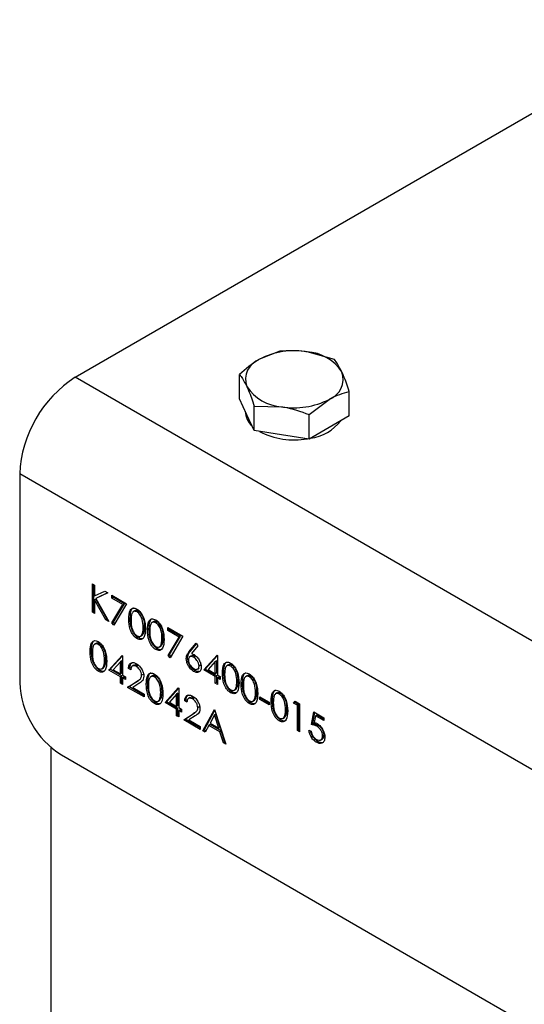
# Model space of a CAD drawing. Units: millimetres. Extents: x 8 to 201, y 4 to 288.
# Drawn here: x 142 to 145, y 144 to 151 of the extents above; entities that cross this region are included whole.
import ezdxf

# ---------------------------------------------------------------- set-up
doc = ezdxf.new("R2010")
doc.units = ezdxf.units.MM

msp = doc.modelspace()

# ---------------------------------------------------------------- linework, layer by layer
at = {"color": 7, "linetype": 'Continuous', "lineweight": 25}
for p, q in [((142.20305, 148.71129), (146.39855, 151.1333)), ((143.58835, 148.88804), (143.45227, 148.83379)), ((143.96014, 148.83053), (143.77424, 148.88359)), ((143.31619, 148.56471), (143.31619, 148.73092)), ((165.11331, 135.48548), (142.20305, 148.71129)), ((144.05976, 148.44969), (144.05976, 148.6159)), ((143.366, 148.45739), (143.31619, 148.56471)), ((143.78759, 148.45879), (143.92367, 148.56165)), ((143.35464, 148.48186), (143.35464, 148.47998)), ((143.41581, 148.35008), (143.366, 148.45739)), ((143.41581, 148.35008), (143.41581, 148.51629)), ((143.41581, 148.51629), (143.6017, 148.51185)), ((143.78759, 148.29257), (143.78759, 148.45879)), ((144.05976, 148.44969), (143.92367, 148.37113)), ((143.6017, 148.32132), (143.41581, 148.35008)), ((143.92367, 148.37113), (143.78759, 148.29257)), ((143.78759, 148.29257), (143.6017, 148.32132)), ((164.73618, 134.83228), (141.82592, 148.0581)), ((141.82592, 148.0581), (141.82592, 146.64276)), ((142.31848, 147.31104), (142.33329, 147.30249)), ((142.31848, 147.12052), (142.31848, 147.31104)), ((142.32791, 147.12596), (142.32791, 147.3056)), ((142.33329, 147.30249), (142.33329, 147.22994)), ((142.33329, 147.22994), (142.40207, 147.26279)), ((142.40207, 147.26279), (142.42319, 147.2506)), ((142.34272, 147.20935), (142.33329, 147.20391)), ((142.33329, 147.20391), (142.33329, 147.11197)), ((142.4098, 147.0678), (142.33329, 147.20391)), ((142.42319, 147.2506), (142.34211, 147.21191)), ((142.35154, 147.21735), (142.34211, 147.21191)), ((142.34211, 147.21191), (142.42953, 147.05641)), ((142.41923, 147.07324), (142.34272, 147.20935)), ((142.42229, 147.25111), (142.35154, 147.21735)), ((142.44963, 147.23533), (142.55116, 147.17672)), ((142.44963, 147.21579), (142.44963, 147.23533)), ((142.45906, 147.22123), (142.44963, 147.21579)), ((142.52611, 147.17164), (142.44963, 147.21579)), ((142.45906, 147.22123), (142.45906, 147.22989)), ((142.53554, 147.17708), (142.45906, 147.22123)), ((142.32791, 147.12596), (142.31848, 147.12052)), ((142.33329, 147.12285), (142.32791, 147.12596)), ((142.45164, 147.04689), (142.52611, 147.17164)), ((142.46107, 147.05233), (142.53554, 147.17708)), ((142.55116, 147.17672), (142.46443, 147.03137)), ((142.53554, 147.17708), (142.52611, 147.17164)), ((142.60728, 147.1296), (142.5955, 147.1228)), ((142.63105, 147.12683), (142.62163, 147.12138)), ((142.33329, 147.11197), (142.31848, 147.12052)), ((142.41923, 147.07324), (142.4098, 147.0678)), ((142.42953, 147.05641), (142.4098, 147.0678)), ((142.42047, 147.07252), (142.41923, 147.07324)), ((142.5754, 147.07827), (142.56597, 147.07283)), ((142.46107, 147.05233), (142.45164, 147.04689)), ((142.46443, 147.03137), (142.45164, 147.04689)), ((142.47028, 147.04117), (142.46107, 147.05233)), ((142.6727, 147.02218), (142.66327, 147.01674)), ((142.70231, 147.00501), (142.69288, 146.99956)), ((142.7342, 147.05633), (142.72241, 147.04953)), ((142.75797, 147.05356), (142.74854, 147.04812)), ((142.83038, 147.01553), (142.93191, 146.95692)), ((142.83038, 146.99599), (142.83038, 147.01553)), ((142.83981, 147.00143), (142.83038, 146.99599)), ((142.90686, 146.95184), (142.83038, 146.99599)), ((142.83981, 147.00143), (142.83981, 147.01009)), ((142.91629, 146.95728), (142.83981, 147.00143)), ((142.63056, 146.94636), (142.62113, 146.94092)), ((142.64521, 146.95733), (142.657, 146.96413)), ((142.65573, 146.96356), (142.66645, 146.97789)), ((142.66645, 146.97789), (142.65702, 146.97244)), ((142.79962, 146.94891), (142.79019, 146.94347)), ((142.83239, 146.82708), (142.90686, 146.95184)), ((142.84182, 146.83253), (142.91629, 146.95728)), ((142.93191, 146.95692), (142.84518, 146.81157)), ((142.91629, 146.95728), (142.90686, 146.95184)), ((142.3131, 146.85771), (142.30367, 146.85227)), ((142.34499, 146.90904), (142.3332, 146.90224)), ((142.36876, 146.90627), (142.35933, 146.90082)), ((142.75748, 146.87309), (142.74805, 146.86765)), ((142.77213, 146.88406), (142.78391, 146.89086)), ((142.78265, 146.8903), (142.79337, 146.90462)), ((142.79337, 146.90462), (142.78394, 146.89918)), ((142.97362, 146.85078), (143.02287, 146.90929)), ((142.98305, 146.85622), (143.02502, 146.90609)), ((143.03427, 146.89237), (142.99068, 146.84055)), ((143.02287, 146.90929), (143.03427, 146.89237)), ((142.4104, 146.80162), (142.40098, 146.79618)), ((142.43059, 146.72778), (142.52065, 146.82724)), ((142.44002, 146.73323), (142.52361, 146.82553)), ((142.51828, 146.79033), (142.50886, 146.78489)), ((142.51828, 146.70759), (142.51828, 146.79033)), ((142.52065, 146.82724), (142.52366, 146.8255)), ((142.52366, 146.8255), (142.52366, 146.6936)), ((142.84182, 146.83253), (142.83239, 146.82708)), ((142.84518, 146.81157), (142.83239, 146.82708)), ((142.85103, 146.82136), (142.84182, 146.83253)), ((142.96461, 146.81153), (142.95518, 146.80609)), ((142.98305, 146.85622), (142.97362, 146.85078)), ((142.99004, 146.82419), (142.97825, 146.81739)), ((143.01408, 146.82022), (143.00466, 146.81477)), ((143.07363, 146.72854), (143.1637, 146.82799)), ((143.08306, 146.73399), (143.16665, 146.82629)), ((143.16133, 146.79109), (143.1519, 146.78565)), ((143.16133, 146.70835), (143.16133, 146.79109)), ((143.1637, 146.82799), (143.16671, 146.82626)), ((143.16671, 146.82626), (143.16671, 146.69435)), ((142.36826, 146.7258), (142.35884, 146.72035)), ((142.38292, 146.73677), (142.3947, 146.74357)), ((142.39344, 146.743), (142.40416, 146.75733)), ((142.40416, 146.75733), (142.39473, 146.75188)), ((142.44002, 146.73323), (142.43059, 146.72778)), ((142.50886, 146.6826), (142.43059, 146.72778)), ((142.51828, 146.68805), (142.44002, 146.73323)), ((142.50886, 146.78489), (142.45968, 146.73054)), ((142.45968, 146.73054), (142.50886, 146.70214)), ((142.50886, 146.70214), (142.50886, 146.78489)), ((142.57328, 146.74423), (142.56385, 146.73879)), ((142.57866, 146.73024), (142.56385, 146.73879)), ((142.60054, 146.76152), (142.58875, 146.75471)), ((142.62633, 146.75758), (142.6169, 146.75213)), ((143.01458, 146.72467), (143.00515, 146.71922)), ((143.03166, 146.73478), (143.04344, 146.74159)), ((143.05133, 146.76078), (143.04191, 146.75533)), ((143.08306, 146.73399), (143.07363, 146.72854)), ((143.1519, 146.68336), (143.07363, 146.72854)), ((143.16133, 146.6888), (143.08306, 146.73399)), ((143.1519, 146.78565), (143.10272, 146.73129)), ((143.10272, 146.73129), (143.1519, 146.7029)), ((143.1519, 146.7029), (143.1519, 146.78565)), ((143.24187, 146.76326), (143.23008, 146.75646)), ((143.26564, 146.76049), (143.25621, 146.75505)), ((142.51828, 146.70759), (142.50886, 146.70214)), ((142.51828, 146.68805), (142.50886, 146.6826)), ((142.50886, 146.63864), (142.50886, 146.6826)), ((142.51828, 146.64408), (142.51828, 146.68805)), ((142.52366, 146.6936), (142.5427, 146.68261)), ((142.53309, 146.6795), (142.52366, 146.67406)), ((142.52366, 146.67406), (142.52366, 146.63009)), ((142.5427, 146.66307), (142.52366, 146.67406)), ((142.5427, 146.67395), (142.53309, 146.6795)), ((142.5427, 146.68261), (142.5427, 146.66307)), ((142.56694, 146.61599), (142.63092, 146.65791)), ((142.63092, 146.65791), (142.62149, 146.65246)), ((142.66212, 146.69829), (142.65269, 146.69285)), ((142.72574, 146.68924), (142.71395, 146.68243)), ((142.74951, 146.68646), (142.74008, 146.68102)), ((143.16133, 146.70835), (143.1519, 146.7029)), ((143.16133, 146.6888), (143.1519, 146.68336)), ((143.1519, 146.63939), (143.1519, 146.68336)), ((143.16133, 146.64484), (143.16133, 146.6888)), ((143.16671, 146.69435), (143.18574, 146.68336)), ((143.17613, 146.68026), (143.16671, 146.67481)), ((143.16671, 146.67481), (143.16671, 146.63085)), ((143.18574, 146.66382), (143.16671, 146.67481)), ((143.18574, 146.67471), (143.17613, 146.68026)), ((143.18574, 146.68336), (143.18574, 146.66382)), ((143.20998, 146.71194), (143.20055, 146.70649)), ((143.36878, 146.69), (143.357, 146.68319)), ((143.39255, 146.68722), (143.38313, 146.68178)), ((142.51828, 146.64408), (142.50886, 146.63864)), ((142.52366, 146.63009), (142.50886, 146.63864)), ((142.52366, 146.64097), (142.51828, 146.64408)), ((142.55751, 146.61055), (142.62149, 146.65246)), ((142.56694, 146.61599), (142.55751, 146.61055)), ((142.66962, 146.54583), (142.55751, 146.61055)), ((142.66962, 146.55672), (142.56694, 146.61599)), ((142.63412, 146.63674), (142.59284, 146.60969)), ((142.59284, 146.60969), (142.66962, 146.56537)), ((142.69385, 146.63791), (142.68442, 146.63247)), ((142.81134, 146.50798), (142.9014, 146.60743)), ((142.82077, 146.51343), (142.90436, 146.60573)), ((142.9014, 146.60743), (142.90441, 146.6057)), ((142.90441, 146.6057), (142.90441, 146.47379)), ((143.16133, 146.64484), (143.1519, 146.63939)), ((143.16671, 146.63085), (143.1519, 146.63939)), ((143.16671, 146.64173), (143.16133, 146.64484)), ((143.2798, 146.59099), (143.29158, 146.59779)), ((143.29031, 146.59723), (143.30104, 146.61155)), ((143.30104, 146.61155), (143.29161, 146.60611)), ((143.30728, 146.65584), (143.29785, 146.6504)), ((143.3369, 146.63867), (143.32747, 146.63323)), ((142.66962, 146.56537), (142.66962, 146.54583)), ((142.76367, 146.51696), (142.77545, 146.52377)), ((142.77419, 146.5232), (142.78491, 146.53752)), ((142.78491, 146.53752), (142.77548, 146.53208)), ((142.79115, 146.58182), (142.78173, 146.57637)), ((142.88961, 146.56509), (142.84043, 146.51073)), ((142.89903, 146.57053), (142.88961, 146.56509)), ((142.88961, 146.48234), (142.88961, 146.56509)), ((142.89903, 146.48778), (142.89903, 146.57053)), ((142.95403, 146.52443), (142.9446, 146.51899)), ((142.98129, 146.54172), (142.9695, 146.53491)), ((143.00708, 146.53777), (142.99765, 146.53233)), ((143.26514, 146.58002), (143.25571, 146.57458)), ((143.40671, 146.51772), (143.4185, 146.52453)), ((143.41723, 146.52396), (143.42795, 146.53828)), ((143.42795, 146.53828), (143.41852, 146.53284)), ((143.4342, 146.58257), (143.42477, 146.57713)), ((143.45438, 146.54782), (143.51784, 146.51119)), ((143.45438, 146.52828), (143.45438, 146.54782)), ((143.46381, 146.53372), (143.45438, 146.52828)), ((143.51784, 146.49165), (143.45438, 146.52828)), ((143.46381, 146.53372), (143.46381, 146.54238)), ((143.51784, 146.50253), (143.46381, 146.53372)), ((143.57185, 146.57277), (143.56006, 146.56596)), ((143.59562, 146.57), (143.58619, 146.56455)), ((142.74901, 146.506), (142.73959, 146.50055)), ((142.82077, 146.51343), (142.81134, 146.50798)), ((142.88961, 146.4628), (142.81134, 146.50798)), ((142.89903, 146.46824), (142.82077, 146.51343)), ((142.84043, 146.51073), (142.88961, 146.48234)), ((142.89903, 146.48778), (142.88961, 146.48234)), ((142.89903, 146.46824), (142.88961, 146.4628)), ((142.88961, 146.41883), (142.88961, 146.4628)), ((142.89903, 146.42428), (142.89903, 146.46824)), ((142.90441, 146.47379), (142.92345, 146.4628)), ((142.91384, 146.4597), (142.90441, 146.45425)), ((142.92345, 146.45415), (142.91384, 146.4597)), ((142.92345, 146.4628), (142.92345, 146.44326)), ((142.95941, 146.51044), (142.9446, 146.51899)), ((143.04287, 146.47849), (143.03344, 146.47304)), ((143.06729, 146.31626), (143.14555, 146.4616)), ((143.14555, 146.4616), (143.14767, 146.46038)), ((143.14767, 146.46038), (143.22382, 146.2259)), ((143.39206, 146.50675), (143.38263, 146.50131)), ((143.51784, 146.51119), (143.51784, 146.49165)), ((143.53996, 146.52144), (143.53053, 146.516)), ((143.63727, 146.46535), (143.62784, 146.4599)), ((143.68283, 146.50388), (143.69252, 146.51783)), ((143.69226, 146.50932), (143.68283, 146.50388)), ((143.70822, 146.48922), (143.68283, 146.50388)), ((143.69226, 146.50932), (143.69655, 146.5155)), ((143.71765, 146.49467), (143.69226, 146.50932)), ((143.69252, 146.51783), (143.72302, 146.50022)), ((143.71765, 146.49467), (143.70822, 146.48922)), ((143.70822, 146.31824), (143.70822, 146.48922)), ((143.71765, 146.32368), (143.71765, 146.49467)), ((143.72302, 146.50022), (143.72302, 146.30969)), ((142.89903, 146.42428), (142.88961, 146.41883)), ((142.90441, 146.41029), (142.88961, 146.41883)), ((142.90441, 146.42117), (142.89903, 146.42428)), ((142.90441, 146.45425), (142.90441, 146.41029)), ((142.92345, 146.44326), (142.90441, 146.45425)), ((142.93826, 146.39075), (143.00224, 146.43266)), ((142.94768, 146.39619), (142.93826, 146.39075)), ((143.05037, 146.32603), (142.93826, 146.39075)), ((142.94768, 146.39619), (143.01167, 146.4381)), ((143.05037, 146.33691), (142.94768, 146.39619)), ((143.01487, 146.41694), (142.97359, 146.38989)), ((142.97359, 146.38989), (143.05037, 146.34557)), ((143.01167, 146.4381), (143.00224, 146.43266)), ((143.07672, 146.3217), (143.14907, 146.45607)), ((143.14645, 146.42395), (143.11657, 146.36842)), ((143.15587, 146.4294), (143.14645, 146.42395)), ((143.17553, 146.33438), (143.14645, 146.42395)), ((143.18496, 146.33982), (143.15587, 146.4294)), ((143.60978, 146.40049), (143.62156, 146.4073)), ((143.6203, 146.40673), (143.63102, 146.42105)), ((143.63102, 146.42105), (143.62159, 146.41561)), ((143.8034, 146.35855), (143.82033, 146.44405)), ((143.81283, 146.36399), (143.82782, 146.43972)), ((143.82033, 146.44405), (143.88802, 146.40497)), ((143.8319, 146.41783), (143.823, 146.37285)), ((143.84132, 146.42327), (143.8319, 146.41783)), ((143.88802, 146.38543), (143.8319, 146.41783)), ((143.88802, 146.39631), (143.84132, 146.42327)), ((143.88802, 146.40497), (143.88802, 146.38543)), ((143.05037, 146.34557), (143.05037, 146.32603)), ((143.10854, 146.35351), (143.08345, 146.30693)), ((143.11796, 146.35896), (143.10854, 146.35351)), ((143.18333, 146.31034), (143.10854, 146.35351)), ((143.11657, 146.36842), (143.17553, 146.33438)), ((143.19276, 146.31578), (143.11796, 146.35896)), ((143.18496, 146.33982), (143.17553, 146.33438)), ((143.59512, 146.38953), (143.5857, 146.38408)), ((143.71765, 146.32368), (143.70822, 146.31824)), ((143.72302, 146.32058), (143.71765, 146.32368)), ((143.81283, 146.36399), (143.8034, 146.35855)), ((143.84919, 146.35278), (143.83976, 146.34733)), ((143.07672, 146.3217), (143.06729, 146.31626)), ((143.08345, 146.30693), (143.06729, 146.31626)), ((143.08792, 146.31523), (143.07672, 146.3217)), ((143.19276, 146.31578), (143.18333, 146.31034)), ((143.20772, 146.23519), (143.18333, 146.31034)), ((143.21715, 146.24063), (143.19276, 146.31578)), ((143.72302, 146.30969), (143.70822, 146.31824)), ((143.78648, 146.32191), (143.80129, 146.31336)), ((143.86647, 146.25448), (143.87826, 146.26128)), ((143.88898, 146.28774), (143.87955, 146.2823)), ((142.03806, 146.20405), (142.03806, 137.72432)), ((143.21715, 146.24063), (143.20772, 146.23519)), ((143.22382, 146.2259), (143.20772, 146.23519)), ((143.21947, 146.23929), (143.21715, 146.24063)), ((143.84625, 146.24456), (143.83682, 146.23911)), ((142.10877, 146.15286), (164.45334, 133.25361))]:
    msp.add_line(p, q, dxfattribs=at)
for centre, radius, start, end in [((143.68741, 148.37933), 0.51168, 80.228903, 117.357175), ((143.75602, 148.57985), 0.3043, 33.438879, 86.566498), ((143.50417, 148.69674), 0.14655, 110.742075, 199.461002), ((143.87177, 148.6987), 0.14655, 290.742075, 19.461002), ((142.64471, 148.02084), 0.81963, 122.605478, 177.394522), ((143.61992, 148.8156), 0.3043, 213.438879, 266.566498), ((143.68854, 149.01611), 0.51168, 260.228903, 297.357175), ((143.49285, 148.48551), 0.13832, 182.292559, 228.344463), ((143.7552, 148.60852), 0.31316, 277.735301, 322.259323), ((143.68659, 148.79209), 0.50567, 242.236055, 280.177867), ((142.44001, 146.6707), 0.61472, 182.605478, 237.394522)]:
    msp.add_arc(centre, radius, start, end, dxfattribs=at)
for points, knots in [([(143.77424, 148.88359), (143.76984, 148.88425), (143.70706, 148.89362), (143.64555, 148.89073), (143.58835, 148.88804)], [0, 0, 0, 0, 0.0702006, 1, 1, 1, 1]), ([(143.45227, 148.83379), (143.44904, 148.8319), (143.40309, 148.80503), (143.35806, 148.76663), (143.31619, 148.73092)], [0, 0, 0, 0, 0.0702006, 1, 1, 1, 1]), ([(144.00995, 148.74753), (143.99664, 148.77313), (143.97978, 148.80558), (143.96356, 148.82618), (143.96014, 148.83053)], [0, 0, 0, 0, 0.7889992, 1, 1, 1, 1]), ([(143.31619, 148.73092), (143.31961, 148.72657), (143.33583, 148.70597), (143.35269, 148.67352), (143.366, 148.64792)], [0, 0, 0, 0, 0.2110008, 1, 1, 1, 1]), ([(144.05976, 148.6159), (144.04714, 148.65303), (144.03071, 148.70137), (144.01385, 148.73884), (144.00995, 148.74753)], [0, 0, 0, 0, 0.76815073, 1, 1, 1, 1]), ([(143.366, 148.64792), (143.3699, 148.63923), (143.38676, 148.60176), (143.40319, 148.55342), (143.41581, 148.51629)], [0, 0, 0, 0, 0.23184927, 1, 1, 1, 1]), ([(143.92367, 148.56165), (143.9269, 148.56349), (143.97285, 148.58967), (144.01789, 148.60327), (144.05976, 148.6159)], [0, 0, 0, 0, 0.0702006, 1, 1, 1, 1]), ([(143.6017, 148.51185), (143.60611, 148.51114), (143.66888, 148.50109), (143.73039, 148.47917), (143.78759, 148.45879)], [0, 0, 0, 0, 0.0702006, 1, 1, 1, 1]), ([(142.56597, 147.07283), (142.56661, 147.09521), (142.56741, 147.12323), (142.58278, 147.14297), (142.59349, 147.14815), (142.60666, 147.1482), (142.61631, 147.14354), (142.62113, 147.14121)], [0, 0, 0, 0, 0.498702, 0.6241765, 0.7494675, 0.8747453, 1, 1, 1, 1]), ([(142.5754, 147.07827), (142.57625, 147.10028), (142.57732, 147.12781), (142.59024, 147.14683), (142.59518, 147.1489), (142.59647, 147.14944)], [0, 0, 0, 0, 0.74599965, 0.93369473, 1, 1, 1, 1]), ([(142.62163, 147.12138), (142.61784, 147.12313), (142.61028, 147.12663), (142.60024, 147.12572), (142.59224, 147.12097), (142.58132, 147.10407), (142.58102, 147.082), (142.58078, 147.06436)], [0, 0, 0, 0, 0.1251388, 0.2504182, 0.3755189, 0.5008471, 1, 1, 1, 1]), ([(142.63105, 147.12683), (142.6273, 147.12853), (142.61978, 147.13195), (142.61127, 147.13171), (142.60757, 147.12917), (142.60642, 147.12838)], [0, 0, 0, 0, 0.4074576, 0.8153732, 1, 1, 1, 1]), ([(142.62113, 147.14121), (142.62599, 147.13796), (142.6357, 147.13145), (142.6534, 147.11129), (142.6757, 147.06663), (142.67713, 147.03153), (142.67808, 147.00811)], [0, 0, 0, 0, 0.1256001, 0.2511969, 0.5005813, 1, 1, 1, 1]), ([(142.6727, 147.02218), (142.67209, 147.04022), (142.67117, 147.06725), (142.65573, 147.10235), (142.64238, 147.11891), (142.63483, 147.12419), (142.63105, 147.12683)], [0, 0, 0, 0, 0.5000715, 0.7490206, 0.8745985, 1, 1, 1, 1]), ([(142.62113, 146.94092), (142.61632, 146.94415), (142.60669, 146.95061), (142.58916, 146.9707), (142.56749, 147.01522), (142.56658, 147.04978), (142.56597, 147.07283)], [0, 0, 0, 0, 0.1255507, 0.25109, 0.5002501, 1, 1, 1, 1]), ([(142.63056, 146.94636), (142.62574, 146.94959), (142.61611, 146.95605), (142.59859, 146.97614), (142.57692, 147.02067), (142.57601, 147.05522), (142.5754, 147.07827)], [0, 0, 0, 0, 0.1255507, 0.25109, 0.5002501, 1, 1, 1, 1]), ([(142.58078, 147.06436), (142.5809, 147.04648), (142.58108, 147.01971), (142.59692, 146.98455), (142.6103, 146.96811), (142.61785, 146.96282), (142.62163, 146.96017)], [0, 0, 0, 0, 0.5002912, 0.749086, 0.8746062, 1, 1, 1, 1]), ([(142.66327, 147.01674), (142.66266, 147.03478), (142.66174, 147.0618), (142.6463, 147.09691), (142.63296, 147.11347), (142.6254, 147.11875), (142.62163, 147.12138)], [0, 0, 0, 0, 0.5000715, 0.7490206, 0.8745985, 1, 1, 1, 1]), ([(142.69288, 146.99956), (142.69352, 147.02195), (142.69432, 147.04996), (142.7097, 147.0697), (142.72041, 147.07489), (142.73358, 147.07494), (142.74322, 147.07028), (142.74805, 147.06794)], [0, 0, 0, 0, 0.498702, 0.6241765, 0.7494675, 0.8747453, 1, 1, 1, 1]), ([(142.70231, 147.00501), (142.70317, 147.02701), (142.70423, 147.05454), (142.71716, 147.07356), (142.7221, 147.07563), (142.72339, 147.07617)], [0, 0, 0, 0, 0.7459997, 0.9336947, 1, 1, 1, 1]), ([(142.75797, 147.05356), (142.75421, 147.05527), (142.7467, 147.05868), (142.73819, 147.05845), (142.73449, 147.05591), (142.73334, 147.05511)], [0, 0, 0, 0, 0.4074576, 0.8153732, 1, 1, 1, 1]), ([(142.74805, 147.06794), (142.7529, 147.06469), (142.76262, 147.05819), (142.78032, 147.03802), (142.80262, 146.99336), (142.80404, 146.95826), (142.80499, 146.93484)], [0, 0, 0, 0, 0.1256001, 0.2511969, 0.5005813, 1, 1, 1, 1]), ([(142.67808, 147.00811), (142.67716, 146.98578), (142.67577, 146.95229), (142.65334, 146.93365), (142.63569, 146.93387), (142.62598, 146.93857), (142.62113, 146.94092)], [0, 0, 0, 0, 0.4994065, 0.7487427, 0.8743724, 1, 1, 1, 1]), ([(142.65702, 146.97244), (142.65913, 146.98001), (142.66288, 146.99354), (142.66315, 147.00964), (142.66327, 147.01674)], [0, 0, 0, 0, 0.5595988, 1, 1, 1, 1]), ([(142.66645, 146.97789), (142.66855, 146.98546), (142.67231, 146.99898), (142.67258, 147.01509), (142.6727, 147.02218)], [0, 0, 0, 0, 0.5595988, 1, 1, 1, 1]), ([(142.74805, 146.86765), (142.74323, 146.87088), (142.7336, 146.87734), (142.71608, 146.89743), (142.69441, 146.94196), (142.69349, 146.97651), (142.69288, 146.99956)], [0, 0, 0, 0, 0.1255507, 0.25109, 0.5002501, 1, 1, 1, 1]), ([(142.75748, 146.87309), (142.75266, 146.87632), (142.74303, 146.88279), (142.72551, 146.90288), (142.70384, 146.9474), (142.70292, 146.98195), (142.70231, 147.00501)], [0, 0, 0, 0, 0.1255507, 0.25109, 0.5002501, 1, 1, 1, 1]), ([(142.74854, 147.04812), (142.74476, 147.04986), (142.73719, 147.05336), (142.72716, 147.05245), (142.71915, 147.04771), (142.70824, 147.03081), (142.70793, 147.00873), (142.70769, 146.99109)], [0, 0, 0, 0, 0.1251388, 0.2504182, 0.3755189, 0.5008471, 1, 1, 1, 1]), ([(142.70769, 146.99109), (142.70781, 146.97321), (142.70799, 146.94644), (142.72384, 146.91129), (142.73722, 146.89485), (142.74477, 146.88955), (142.74854, 146.8869)], [0, 0, 0, 0, 0.5002912, 0.749086, 0.8746062, 1, 1, 1, 1]), ([(142.79019, 146.94347), (142.78958, 146.96151), (142.78866, 146.98854), (142.77322, 147.02364), (142.75987, 147.0402), (142.75232, 147.04548), (142.74854, 147.04812)], [0, 0, 0, 0, 0.5000715, 0.7490206, 0.8745985, 1, 1, 1, 1]), ([(142.79962, 146.94891), (142.799, 146.96695), (142.79809, 146.99398), (142.78265, 147.02909), (142.7693, 147.04564), (142.76175, 147.05092), (142.75797, 147.05356)], [0, 0, 0, 0, 0.5000715, 0.7490206, 0.8745985, 1, 1, 1, 1]), ([(142.30367, 146.85227), (142.30431, 146.87465), (142.30511, 146.90266), (142.32049, 146.92241), (142.3312, 146.92759), (142.34437, 146.92764), (142.35401, 146.92298), (142.35884, 146.92065)], [0, 0, 0, 0, 0.498702, 0.6241765, 0.7494675, 0.8747453, 1, 1, 1, 1]), ([(142.3131, 146.85771), (142.31396, 146.87971), (142.31502, 146.90725), (142.32794, 146.92627), (142.33289, 146.92834), (142.33418, 146.92888)], [0, 0, 0, 0, 0.7459997, 0.9336947, 1, 1, 1, 1]), ([(142.62163, 146.96017), (142.62613, 146.95822), (142.63515, 146.95432), (142.64908, 146.95716), (142.65401, 146.96665), (142.65702, 146.97244)], [0, 0, 0, 0, 0.2802572, 0.5607811, 1, 1, 1, 1]), ([(142.66459, 146.94507), (142.66256, 146.94308), (142.65762, 146.93824), (142.64495, 146.93958), (142.63536, 146.9441), (142.63056, 146.94636)], [0, 0, 0, 0, 0.25786422, 0.6289351, 1, 1, 1, 1]), ([(142.80499, 146.93484), (142.80407, 146.91251), (142.80269, 146.87903), (142.78026, 146.86039), (142.7626, 146.86061), (142.7529, 146.8653), (142.74805, 146.86765)], [0, 0, 0, 0, 0.4994065, 0.7487427, 0.8743724, 1, 1, 1, 1]), ([(142.78394, 146.89918), (142.78604, 146.90675), (142.7898, 146.92027), (142.79007, 146.93638), (142.79019, 146.94347)], [0, 0, 0, 0, 0.5595988, 1, 1, 1, 1]), ([(142.79337, 146.90462), (142.79547, 146.91219), (142.79923, 146.92572), (142.7995, 146.94182), (142.79962, 146.94891)], [0, 0, 0, 0, 0.5595988, 1, 1, 1, 1]), ([(142.36826, 146.7258), (142.36345, 146.72903), (142.35382, 146.73549), (142.3363, 146.75558), (142.31463, 146.80011), (142.31371, 146.83466), (142.3131, 146.85771)], [0, 0, 0, 0, 0.1255507, 0.25109, 0.5002501, 1, 1, 1, 1]), ([(142.35933, 146.90082), (142.35555, 146.90257), (142.34798, 146.90607), (142.33795, 146.90516), (142.32994, 146.90041), (142.31903, 146.88351), (142.31872, 146.86144), (142.31848, 146.8438)], [0, 0, 0, 0, 0.1251388, 0.2504182, 0.3755189, 0.5008471, 1, 1, 1, 1]), ([(142.36876, 146.90627), (142.365, 146.90797), (142.35748, 146.91139), (142.34897, 146.91115), (142.34528, 146.90861), (142.34412, 146.90782)], [0, 0, 0, 0, 0.4074576, 0.8153732, 1, 1, 1, 1]), ([(142.35884, 146.92065), (142.36369, 146.9174), (142.3734, 146.91089), (142.39111, 146.89073), (142.41341, 146.84607), (142.41483, 146.81097), (142.41578, 146.78755)], [0, 0, 0, 0, 0.12560007, 0.25119689, 0.50058134, 1, 1, 1, 1]), ([(142.40098, 146.79618), (142.40037, 146.81422), (142.39945, 146.84124), (142.38401, 146.87635), (142.37066, 146.89291), (142.36311, 146.89819), (142.35933, 146.90082)], [0, 0, 0, 0, 0.5000715, 0.7490206, 0.8745985, 1, 1, 1, 1]), ([(142.4104, 146.80162), (142.40979, 146.81966), (142.40888, 146.84669), (142.39344, 146.88179), (142.38009, 146.89835), (142.37253, 146.90363), (142.36876, 146.90627)], [0, 0, 0, 0, 0.5000715, 0.7490206, 0.8745985, 1, 1, 1, 1]), ([(142.74854, 146.8869), (142.75305, 146.88495), (142.76207, 146.88106), (142.77599, 146.88389), (142.78093, 146.89338), (142.78394, 146.89918)], [0, 0, 0, 0, 0.2802572, 0.5607811, 1, 1, 1, 1]), ([(142.79151, 146.8718), (142.78948, 146.86981), (142.78454, 146.86497), (142.77187, 146.86631), (142.76227, 146.87083), (142.75748, 146.87309)], [0, 0, 0, 0, 0.2578642, 0.6289351, 1, 1, 1, 1]), ([(142.35884, 146.72035), (142.35402, 146.72359), (142.34439, 146.73005), (142.32687, 146.75014), (142.3052, 146.79466), (142.30428, 146.82922), (142.30367, 146.85227)], [0, 0, 0, 0, 0.1255507, 0.25109, 0.5002501, 1, 1, 1, 1]), ([(142.31848, 146.8438), (142.3186, 146.82592), (142.31878, 146.79915), (142.33463, 146.76399), (142.34801, 146.74755), (142.35556, 146.74226), (142.35933, 146.73961)], [0, 0, 0, 0, 0.5002912, 0.749086, 0.8746062, 1, 1, 1, 1]), ([(142.39473, 146.75188), (142.39683, 146.75945), (142.40059, 146.77298), (142.40086, 146.78908), (142.40098, 146.79618)], [0, 0, 0, 0, 0.5595988, 1, 1, 1, 1]), ([(142.40416, 146.75733), (142.40626, 146.7649), (142.41002, 146.77842), (142.41029, 146.79453), (142.4104, 146.80162)], [0, 0, 0, 0, 0.5595988, 1, 1, 1, 1]), ([(142.95518, 146.80609), (142.95679, 146.8163), (142.95968, 146.8346), (142.96935, 146.84582), (142.97362, 146.85078)], [0, 0, 0, 0, 0.5582731, 1, 1, 1, 1]), ([(143.00515, 146.71922), (142.99777, 146.72451), (142.98302, 146.73507), (142.96635, 146.76017), (142.9569, 146.78503), (142.95575, 146.79907), (142.95518, 146.80609)], [0, 0, 0, 0, 0.27966956, 0.55908482, 0.77955761, 1, 1, 1, 1]), ([(142.96461, 146.81153), (142.96622, 146.82175), (142.96911, 146.84005), (142.97878, 146.85127), (142.98305, 146.85622)], [0, 0, 0, 0, 0.5582731, 1, 1, 1, 1]), ([(143.01458, 146.72467), (143.0072, 146.72995), (142.99244, 146.74051), (142.97578, 146.76561), (142.96633, 146.79047), (142.96518, 146.80451), (142.96461, 146.81153)], [0, 0, 0, 0, 0.27966956, 0.55908482, 0.77955761, 1, 1, 1, 1]), ([(143.00466, 146.81477), (142.99963, 146.81718), (142.98959, 146.82199), (142.97806, 146.8186), (142.97107, 146.80985), (142.97035, 146.80119), (142.96999, 146.79685)], [0, 0, 0, 0, 0.2801275, 0.5595148, 0.7797192, 1, 1, 1, 1]), ([(142.96999, 146.79685), (142.97069, 146.79059), (142.97211, 146.77806), (142.98241, 146.76002), (142.99401, 146.74625), (143.00196, 146.74095), (143.00595, 146.73831)], [0, 0, 0, 0, 0.279059, 0.5588204, 0.7793034, 1, 1, 1, 1]), ([(143.01408, 146.82022), (143.00898, 146.82278), (142.99949, 146.82754), (142.99238, 146.82443), (142.9891, 146.82299)], [0, 0, 0, 0, 0.5384332, 1, 1, 1, 1]), ([(142.99068, 146.84055), (142.99385, 146.8393), (142.99951, 146.83705), (143.00524, 146.83391), (143.00776, 146.83252)], [0, 0, 0, 0, 0.5599103, 1, 1, 1, 1]), ([(143.04191, 146.75533), (143.04114, 146.76174), (143.03962, 146.77459), (143.02879, 146.79288), (143.01686, 146.80674), (143.00872, 146.81209), (143.00466, 146.81477)], [0, 0, 0, 0, 0.2787544, 0.558605, 0.7791474, 1, 1, 1, 1]), ([(143.00776, 146.83252), (143.01499, 146.82739), (143.02945, 146.81714), (143.04554, 146.79258), (143.05528, 146.76832), (143.05624, 146.75465), (143.05671, 146.74782)], [0, 0, 0, 0, 0.2796384, 0.5593258, 0.7795267, 1, 1, 1, 1]), ([(142.41578, 146.78755), (142.41486, 146.76522), (142.41348, 146.73173), (142.39105, 146.71309), (142.37339, 146.71331), (142.36369, 146.71801), (142.35884, 146.72035)], [0, 0, 0, 0, 0.4994065, 0.7487427, 0.8743724, 1, 1, 1, 1]), ([(142.35933, 146.73961), (142.36384, 146.73766), (142.37286, 146.73376), (142.38678, 146.7366), (142.39172, 146.74609), (142.39473, 146.75188)], [0, 0, 0, 0, 0.2802572, 0.5607811, 1, 1, 1, 1]), ([(142.40229, 146.72451), (142.40027, 146.72252), (142.39533, 146.71768), (142.38266, 146.71902), (142.37306, 146.72354), (142.36826, 146.7258)], [0, 0, 0, 0, 0.2578642, 0.6289351, 1, 1, 1, 1]), ([(142.56385, 146.73879), (142.56481, 146.7475), (142.56674, 146.76489), (142.58081, 146.77793), (142.59872, 146.7803), (142.61135, 146.77426), (142.61766, 146.77124)], [0, 0, 0, 0, 0.2800291, 0.5595146, 0.7796675, 1, 1, 1, 1]), ([(142.57328, 146.74423), (142.57409, 146.75319), (142.57557, 146.76966), (142.58556, 146.77679), (142.59013, 146.78005)], [0, 0, 0, 0, 0.5436898, 1, 1, 1, 1]), ([(142.6169, 146.75213), (142.61126, 146.75472), (142.6, 146.7599), (142.58727, 146.75536), (142.58041, 146.74441), (142.57924, 146.73497), (142.57866, 146.73024)], [0, 0, 0, 0, 0.2796987, 0.5588466, 0.7791762, 1, 1, 1, 1]), ([(142.62633, 146.75758), (142.62057, 146.76039), (142.61037, 146.76538), (142.60299, 146.76161), (142.59978, 146.75996)], [0, 0, 0, 0, 0.5644202, 1, 1, 1, 1]), ([(142.65269, 146.69285), (142.652, 146.69914), (142.65061, 146.71173), (142.64054, 146.73002), (142.62894, 146.74412), (142.62092, 146.74946), (142.6169, 146.75213)], [0, 0, 0, 0, 0.2791258, 0.5589784, 0.77935, 1, 1, 1, 1]), ([(142.61766, 146.77124), (142.62502, 146.7662), (142.63972, 146.75613), (142.65605, 146.73118), (142.66594, 146.70664), (142.66698, 146.69276), (142.6675, 146.68582)], [0, 0, 0, 0, 0.2798903, 0.55922373, 0.77958237, 1, 1, 1, 1]), ([(143.05671, 146.74782), (143.05586, 146.73959), (143.05416, 146.72313), (143.04007, 146.71195), (143.02289, 146.71091), (143.01107, 146.71645), (143.00515, 146.71922)], [0, 0, 0, 0, 0.2796308, 0.5589603, 0.7794783, 1, 1, 1, 1]), ([(143.00595, 146.73831), (143.01101, 146.73597), (143.02114, 146.73129), (143.0329, 146.73427), (143.04065, 146.74226), (143.04149, 146.75098), (143.04191, 146.75533)], [0, 0, 0, 0, 0.280018, 0.5598526, 0.7799871, 1, 1, 1, 1]), ([(143.04228, 146.71834), (143.03893, 146.71787), (143.03053, 146.71668), (143.02057, 146.72166), (143.01458, 146.72467)], [0, 0, 0, 0, 0.3981794, 1, 1, 1, 1]), ([(143.20055, 146.70649), (143.20119, 146.72888), (143.20199, 146.75689), (143.21736, 146.77663), (143.22807, 146.78182), (143.24125, 146.78187), (143.25089, 146.77721), (143.25571, 146.77487)], [0, 0, 0, 0, 0.498702, 0.6241765, 0.7494675, 0.8747453, 1, 1, 1, 1]), ([(143.20998, 146.71194), (143.21083, 146.73394), (143.2119, 146.76147), (143.22482, 146.78049), (143.22976, 146.78256), (143.23105, 146.7831)], [0, 0, 0, 0, 0.7459997, 0.9336947, 1, 1, 1, 1]), ([(143.25621, 146.75505), (143.25243, 146.75679), (143.24486, 146.76029), (143.23483, 146.75938), (143.22682, 146.75464), (143.2159, 146.73774), (143.2156, 146.71566), (143.21536, 146.69802)], [0, 0, 0, 0, 0.1251388, 0.2504182, 0.3755189, 0.5008471, 1, 1, 1, 1]), ([(143.26564, 146.76049), (143.26188, 146.7622), (143.25436, 146.76561), (143.24585, 146.76538), (143.24215, 146.76284), (143.241, 146.76205)], [0, 0, 0, 0, 0.4074576, 0.8153732, 1, 1, 1, 1]), ([(143.25571, 146.77487), (143.26057, 146.77162), (143.27028, 146.76512), (143.28798, 146.74495), (143.31029, 146.7003), (143.31171, 146.66519), (143.31266, 146.64178)], [0, 0, 0, 0, 0.1256001, 0.2511969, 0.5005813, 1, 1, 1, 1]), ([(143.29785, 146.6504), (143.29724, 146.66844), (143.29633, 146.69547), (143.28089, 146.73057), (143.26754, 146.74713), (143.25998, 146.75241), (143.25621, 146.75505)], [0, 0, 0, 0, 0.5000715, 0.7490206, 0.8745985, 1, 1, 1, 1]), ([(143.30728, 146.65584), (143.30667, 146.67389), (143.30576, 146.70091), (143.29031, 146.73602), (143.27697, 146.75257), (143.26941, 146.75785), (143.26564, 146.76049)], [0, 0, 0, 0, 0.5000715, 0.7490206, 0.8745985, 1, 1, 1, 1]), ([(142.62149, 146.65246), (142.62941, 146.6573), (142.64043, 146.66404), (142.65136, 146.67805), (142.65225, 146.68792), (142.65269, 146.69285)], [0, 0, 0, 0, 0.5607172, 0.7805321, 1, 1, 1, 1]), ([(142.6675, 146.68582), (142.66683, 146.67865), (142.66549, 146.6643), (142.6523, 146.64907), (142.64102, 146.64142), (142.63412, 146.63674)], [0, 0, 0, 0, 0.2792879, 0.5591538, 1, 1, 1, 1]), ([(142.68442, 146.63247), (142.68506, 146.65485), (142.68586, 146.68286), (142.70124, 146.70261), (142.71195, 146.70779), (142.72512, 146.70784), (142.73476, 146.70318), (142.73959, 146.70085)], [0, 0, 0, 0, 0.498702, 0.6241765, 0.7494675, 0.8747453, 1, 1, 1, 1]), ([(142.69385, 146.63791), (142.6947, 146.65991), (142.69577, 146.68745), (142.70869, 146.70646), (142.71364, 146.70853), (142.71493, 146.70907)], [0, 0, 0, 0, 0.74599965, 0.93369473, 1, 1, 1, 1]), ([(142.74008, 146.68102), (142.7363, 146.68277), (142.72873, 146.68627), (142.7187, 146.68536), (142.71069, 146.68061), (142.69978, 146.66371), (142.69947, 146.64164), (142.69923, 146.624)], [0, 0, 0, 0, 0.1251388, 0.2504182, 0.3755189, 0.5008471, 1, 1, 1, 1]), ([(142.74951, 146.68646), (142.74575, 146.68817), (142.73823, 146.69158), (142.72972, 146.69135), (142.72603, 146.68881), (142.72487, 146.68802)], [0, 0, 0, 0, 0.4074576, 0.8153732, 1, 1, 1, 1]), ([(142.73959, 146.70085), (142.74444, 146.6976), (142.75415, 146.69109), (142.77186, 146.67093), (142.79416, 146.62627), (142.79558, 146.59116), (142.79653, 146.56775)], [0, 0, 0, 0, 0.1256001, 0.2511969, 0.5005813, 1, 1, 1, 1]), ([(142.78173, 146.57637), (142.78112, 146.59442), (142.7802, 146.62144), (142.76476, 146.65655), (142.75141, 146.6731), (142.74386, 146.67838), (142.74008, 146.68102)], [0, 0, 0, 0, 0.50007152, 0.74902056, 0.87459845, 1, 1, 1, 1]), ([(142.79115, 146.58182), (142.79054, 146.59986), (142.78963, 146.62689), (142.77419, 146.66199), (142.76084, 146.67855), (142.75328, 146.68383), (142.74951, 146.68646)], [0, 0, 0, 0, 0.50007152, 0.74902056, 0.87459845, 1, 1, 1, 1]), ([(143.25571, 146.57458), (143.2509, 146.57781), (143.24127, 146.58428), (143.22375, 146.60436), (143.20208, 146.64889), (143.20116, 146.68344), (143.20055, 146.70649)], [0, 0, 0, 0, 0.1255507, 0.25109, 0.5002501, 1, 1, 1, 1]), ([(143.26514, 146.58002), (143.26033, 146.58325), (143.2507, 146.58972), (143.23318, 146.60981), (143.2115, 146.65433), (143.21059, 146.68888), (143.20998, 146.71194)], [0, 0, 0, 0, 0.1255507, 0.25109, 0.5002501, 1, 1, 1, 1]), ([(143.21536, 146.69802), (143.21548, 146.68014), (143.21566, 146.65337), (143.2315, 146.61822), (143.24489, 146.60178), (143.25244, 146.59648), (143.25621, 146.59383)], [0, 0, 0, 0, 0.50029125, 0.74908604, 0.87460621, 1, 1, 1, 1]), ([(143.32747, 146.63323), (143.32811, 146.65561), (143.32891, 146.68362), (143.34428, 146.70336), (143.35499, 146.70855), (143.36816, 146.7086), (143.37781, 146.70394), (143.38263, 146.70161)], [0, 0, 0, 0, 0.498702, 0.6241765, 0.7494675, 0.8747453, 1, 1, 1, 1]), ([(143.3369, 146.63867), (143.33775, 146.66067), (143.33882, 146.68821), (143.35174, 146.70722), (143.35668, 146.70929), (143.35797, 146.70983)], [0, 0, 0, 0, 0.7459997, 0.9336947, 1, 1, 1, 1]), ([(143.38313, 146.68178), (143.37934, 146.68353), (143.37178, 146.68702), (143.36174, 146.68612), (143.35374, 146.68137), (143.34282, 146.66447), (143.34252, 146.6424), (143.34227, 146.62476)], [0, 0, 0, 0, 0.12513878, 0.25041818, 0.37551888, 0.50084712, 1, 1, 1, 1]), ([(143.39255, 146.68722), (143.3888, 146.68893), (143.38128, 146.69234), (143.37277, 146.69211), (143.36907, 146.68957), (143.36792, 146.68878)], [0, 0, 0, 0, 0.4074576, 0.8153732, 1, 1, 1, 1]), ([(143.38263, 146.70161), (143.38749, 146.69836), (143.3972, 146.69185), (143.4149, 146.67169), (143.4372, 146.62703), (143.43863, 146.59192), (143.43958, 146.56851)], [0, 0, 0, 0, 0.1256001, 0.2511969, 0.5005813, 1, 1, 1, 1]), ([(143.42477, 146.57713), (143.42416, 146.59518), (143.42324, 146.6222), (143.4078, 146.65731), (143.39446, 146.67386), (143.3869, 146.67914), (143.38313, 146.68178)], [0, 0, 0, 0, 0.5000715, 0.7490206, 0.8745985, 1, 1, 1, 1]), ([(143.4342, 146.58257), (143.43359, 146.60062), (143.43267, 146.62764), (143.41723, 146.66275), (143.40388, 146.67931), (143.39633, 146.68458), (143.39255, 146.68722)], [0, 0, 0, 0, 0.5000715, 0.7490206, 0.8745985, 1, 1, 1, 1]), ([(142.73959, 146.50055), (142.73477, 146.50378), (142.72514, 146.51025), (142.70762, 146.53034), (142.68595, 146.57486), (142.68503, 146.60941), (142.68442, 146.63247)], [0, 0, 0, 0, 0.1255507, 0.25109, 0.5002501, 1, 1, 1, 1]), ([(142.74901, 146.506), (142.7442, 146.50923), (142.73457, 146.51569), (142.71705, 146.53578), (142.69538, 146.5803), (142.69446, 146.61486), (142.69385, 146.63791)], [0, 0, 0, 0, 0.1255507, 0.25109, 0.5002501, 1, 1, 1, 1]), ([(142.69923, 146.624), (142.69935, 146.60612), (142.69953, 146.57935), (142.71538, 146.54419), (142.72876, 146.52775), (142.73631, 146.52245), (142.74008, 146.51981)], [0, 0, 0, 0, 0.5002912, 0.749086, 0.8746062, 1, 1, 1, 1]), ([(143.31266, 146.64178), (143.31174, 146.61944), (143.31036, 146.58596), (143.28793, 146.56732), (143.27027, 146.56754), (143.26057, 146.57223), (143.25571, 146.57458)], [0, 0, 0, 0, 0.4994065, 0.7487427, 0.8743724, 1, 1, 1, 1]), ([(143.25621, 146.59383), (143.26072, 146.59188), (143.26973, 146.58799), (143.28366, 146.59082), (143.2886, 146.60031), (143.29161, 146.60611)], [0, 0, 0, 0, 0.2802572, 0.5607811, 1, 1, 1, 1]), ([(143.29161, 146.60611), (143.29371, 146.61368), (143.29746, 146.6272), (143.29773, 146.64331), (143.29785, 146.6504)], [0, 0, 0, 0, 0.5595988, 1, 1, 1, 1]), ([(143.30104, 146.61155), (143.30314, 146.61912), (143.30689, 146.63265), (143.30716, 146.64875), (143.30728, 146.65584)], [0, 0, 0, 0, 0.5595988, 1, 1, 1, 1]), ([(143.38263, 146.50131), (143.37781, 146.50454), (143.36818, 146.51101), (143.35066, 146.5311), (143.32899, 146.57562), (143.32808, 146.61017), (143.32747, 146.63323)], [0, 0, 0, 0, 0.1255507, 0.25109, 0.5002501, 1, 1, 1, 1]), ([(143.39206, 146.50675), (143.38724, 146.50999), (143.37761, 146.51645), (143.36009, 146.53654), (143.33842, 146.58106), (143.33751, 146.61561), (143.3369, 146.63867)], [0, 0, 0, 0, 0.1255507, 0.25109, 0.5002501, 1, 1, 1, 1]), ([(143.34227, 146.62476), (143.3424, 146.60688), (143.34258, 146.5801), (143.35842, 146.54495), (143.3718, 146.52851), (143.37935, 146.52321), (143.38313, 146.52057)], [0, 0, 0, 0, 0.5002912, 0.749086, 0.8746062, 1, 1, 1, 1]), ([(143.53053, 146.516), (143.53117, 146.53838), (143.53197, 146.56639), (143.54735, 146.58614), (143.55806, 146.59132), (143.57123, 146.59137), (143.58087, 146.58671), (143.5857, 146.58438)], [0, 0, 0, 0, 0.498702, 0.6241765, 0.7494675, 0.8747453, 1, 1, 1, 1]), ([(143.53996, 146.52144), (143.54082, 146.54344), (143.54188, 146.57098), (143.5548, 146.58999), (143.55975, 146.59206), (143.56104, 146.5926)], [0, 0, 0, 0, 0.74599965, 0.93369473, 1, 1, 1, 1]), ([(142.79653, 146.56775), (142.79561, 146.54542), (142.79423, 146.51193), (142.7718, 146.49329), (142.75414, 146.49351), (142.74444, 146.49821), (142.73959, 146.50055)], [0, 0, 0, 0, 0.4994065, 0.7487427, 0.8743724, 1, 1, 1, 1]), ([(142.74008, 146.51981), (142.74459, 146.51786), (142.75361, 146.51396), (142.76753, 146.5168), (142.77247, 146.52629), (142.77548, 146.53208)], [0, 0, 0, 0, 0.2802572, 0.5607811, 1, 1, 1, 1]), ([(142.77548, 146.53208), (142.77758, 146.53965), (142.78134, 146.55318), (142.78161, 146.56928), (142.78173, 146.57637)], [0, 0, 0, 0, 0.5595988, 1, 1, 1, 1]), ([(142.78491, 146.53752), (142.78701, 146.54509), (142.79077, 146.55862), (142.79104, 146.57472), (142.79115, 146.58182)], [0, 0, 0, 0, 0.5595988, 1, 1, 1, 1]), ([(142.9446, 146.51899), (142.94556, 146.52769), (142.94748, 146.54509), (142.96156, 146.55813), (142.97947, 146.5605), (142.9921, 146.55446), (142.99841, 146.55143)], [0, 0, 0, 0, 0.2800291, 0.5595146, 0.7796675, 1, 1, 1, 1]), ([(142.95403, 146.52443), (142.95484, 146.53339), (142.95632, 146.54986), (142.96631, 146.55699), (142.97087, 146.56025)], [0, 0, 0, 0, 0.5436898, 1, 1, 1, 1]), ([(142.99765, 146.53233), (142.99201, 146.53492), (142.98075, 146.54009), (142.96802, 146.53556), (142.96116, 146.52461), (142.95999, 146.51517), (142.95941, 146.51044)], [0, 0, 0, 0, 0.2796987, 0.5588466, 0.7791762, 1, 1, 1, 1]), ([(143.00708, 146.53777), (143.00132, 146.54059), (142.99112, 146.54558), (142.98374, 146.5418), (142.98053, 146.54016)], [0, 0, 0, 0, 0.5644202, 1, 1, 1, 1]), ([(143.03344, 146.47304), (143.03275, 146.47933), (143.03136, 146.49193), (143.02129, 146.51022), (143.00969, 146.52432), (143.00166, 146.52966), (142.99765, 146.53233)], [0, 0, 0, 0, 0.2791258, 0.5589784, 0.77935, 1, 1, 1, 1]), ([(142.99841, 146.55143), (143.00577, 146.54639), (143.02047, 146.53632), (143.0368, 146.51138), (143.04669, 146.48684), (143.04773, 146.47296), (143.04825, 146.46602)], [0, 0, 0, 0, 0.2798903, 0.55922373, 0.77958237, 1, 1, 1, 1]), ([(143.29917, 146.57873), (143.29715, 146.57674), (143.29221, 146.5719), (143.27954, 146.57324), (143.26994, 146.57776), (143.26514, 146.58002)], [0, 0, 0, 0, 0.2578642, 0.6289351, 1, 1, 1, 1]), ([(143.43958, 146.56851), (143.43866, 146.54617), (143.43727, 146.51269), (143.41484, 146.49405), (143.39719, 146.49427), (143.38748, 146.49896), (143.38263, 146.50131)], [0, 0, 0, 0, 0.4994065, 0.7487427, 0.8743724, 1, 1, 1, 1]), ([(143.38313, 146.52057), (143.38763, 146.51862), (143.39665, 146.51472), (143.41058, 146.51755), (143.41551, 146.52705), (143.41852, 146.53284)], [0, 0, 0, 0, 0.2802572, 0.5607811, 1, 1, 1, 1]), ([(143.41852, 146.53284), (143.42063, 146.54041), (143.42438, 146.55394), (143.42465, 146.57004), (143.42477, 146.57713)], [0, 0, 0, 0, 0.5595988, 1, 1, 1, 1]), ([(143.42795, 146.53828), (143.43005, 146.54585), (143.43381, 146.55938), (143.43408, 146.57548), (143.4342, 146.58257)], [0, 0, 0, 0, 0.5595988, 1, 1, 1, 1]), ([(143.58619, 146.56455), (143.58241, 146.5663), (143.57484, 146.5698), (143.56481, 146.56889), (143.5568, 146.56414), (143.54589, 146.54724), (143.54558, 146.52517), (143.54534, 146.50753)], [0, 0, 0, 0, 0.1251388, 0.2504182, 0.3755189, 0.5008471, 1, 1, 1, 1]), ([(143.59562, 146.57), (143.59186, 146.5717), (143.58434, 146.57512), (143.57584, 146.57488), (143.57214, 146.57234), (143.57098, 146.57155)], [0, 0, 0, 0, 0.4074576, 0.8153732, 1, 1, 1, 1]), ([(143.5857, 146.58438), (143.59055, 146.58113), (143.60027, 146.57462), (143.61797, 146.55446), (143.64027, 146.5098), (143.64169, 146.47469), (143.64264, 146.45128)], [0, 0, 0, 0, 0.1256001, 0.2511969, 0.5005813, 1, 1, 1, 1]), ([(143.62784, 146.4599), (143.62723, 146.47795), (143.62631, 146.50497), (143.61087, 146.54008), (143.59752, 146.55663), (143.58997, 146.56191), (143.58619, 146.56455)], [0, 0, 0, 0, 0.50007152, 0.74902056, 0.87459845, 1, 1, 1, 1]), ([(143.63727, 146.46535), (143.63665, 146.48339), (143.63574, 146.51042), (143.6203, 146.54552), (143.60695, 146.56208), (143.5994, 146.56736), (143.59562, 146.57)], [0, 0, 0, 0, 0.50007152, 0.74902056, 0.87459845, 1, 1, 1, 1]), ([(142.78304, 146.5047), (142.78102, 146.50272), (142.77608, 146.49788), (142.76341, 146.49922), (142.75381, 146.50374), (142.74901, 146.506)], [0, 0, 0, 0, 0.2578642, 0.6289351, 1, 1, 1, 1]), ([(143.00224, 146.43266), (143.01016, 146.4375), (143.02118, 146.44424), (143.03211, 146.45825), (143.033, 146.46812), (143.03344, 146.47304)], [0, 0, 0, 0, 0.5607172, 0.7805321, 1, 1, 1, 1]), ([(143.04825, 146.46602), (143.04758, 146.45885), (143.04624, 146.4445), (143.03305, 146.42927), (143.02177, 146.42162), (143.01487, 146.41694)], [0, 0, 0, 0, 0.2792879, 0.5591538, 1, 1, 1, 1]), ([(143.42609, 146.50546), (143.42406, 146.50348), (143.41912, 146.49863), (143.40645, 146.49998), (143.39686, 146.50449), (143.39206, 146.50675)], [0, 0, 0, 0, 0.2578642, 0.6289351, 1, 1, 1, 1]), ([(143.5857, 146.38408), (143.58088, 146.38732), (143.57125, 146.39378), (143.55373, 146.41387), (143.53206, 146.45839), (143.53114, 146.49294), (143.53053, 146.516)], [0, 0, 0, 0, 0.1255507, 0.25109, 0.5002501, 1, 1, 1, 1]), ([(143.59512, 146.38953), (143.59031, 146.39276), (143.58068, 146.39922), (143.56316, 146.41931), (143.54149, 146.46383), (143.54057, 146.49839), (143.53996, 146.52144)], [0, 0, 0, 0, 0.1255507, 0.25109, 0.5002501, 1, 1, 1, 1]), ([(143.54534, 146.50753), (143.54546, 146.48965), (143.54564, 146.46288), (143.56149, 146.42772), (143.57487, 146.41128), (143.58242, 146.40598), (143.58619, 146.40334)], [0, 0, 0, 0, 0.50029125, 0.74908604, 0.87460621, 1, 1, 1, 1]), ([(143.62159, 146.41561), (143.62369, 146.42318), (143.62745, 146.43671), (143.62772, 146.45281), (143.62784, 146.4599)], [0, 0, 0, 0, 0.5595988, 1, 1, 1, 1]), ([(143.63102, 146.42105), (143.63312, 146.42862), (143.63688, 146.44215), (143.63715, 146.45825), (143.63727, 146.46535)], [0, 0, 0, 0, 0.5595988, 1, 1, 1, 1]), ([(143.64264, 146.45128), (143.64172, 146.42895), (143.64034, 146.39546), (143.61791, 146.37682), (143.60025, 146.37704), (143.59055, 146.38174), (143.5857, 146.38408)], [0, 0, 0, 0, 0.4994065, 0.7487427, 0.8743724, 1, 1, 1, 1]), ([(143.58619, 146.40334), (143.5907, 146.40139), (143.59972, 146.39749), (143.61364, 146.40033), (143.61858, 146.40982), (143.62159, 146.41561)], [0, 0, 0, 0, 0.2802572, 0.5607811, 1, 1, 1, 1]), ([(143.62915, 146.38824), (143.62713, 146.38625), (143.62219, 146.38141), (143.60952, 146.38275), (143.59992, 146.38727), (143.59512, 146.38953)], [0, 0, 0, 0, 0.2578642, 0.6289351, 1, 1, 1, 1]), ([(143.83976, 146.34733), (143.83277, 146.35053), (143.82028, 146.35625), (143.80857, 146.35785), (143.8034, 146.35855)], [0, 0, 0, 0, 0.5594162, 1, 1, 1, 1]), ([(143.84919, 146.35278), (143.8422, 146.35597), (143.82971, 146.36169), (143.818, 146.36329), (143.81283, 146.36399)], [0, 0, 0, 0, 0.5594162, 1, 1, 1, 1]), ([(143.823, 146.37285), (143.82657, 146.37192), (143.83294, 146.37027), (143.83954, 146.36684), (143.84244, 146.36533)], [0, 0, 0, 0, 0.56006419, 1, 1, 1, 1]), ([(143.87955, 146.2823), (143.87894, 146.28925), (143.87772, 146.30312), (143.86661, 146.32385), (143.85316, 146.3387), (143.84423, 146.34445), (143.83976, 146.34733)], [0, 0, 0, 0, 0.279539, 0.5586168, 0.7790473, 1, 1, 1, 1]), ([(143.84244, 146.36533), (143.85033, 146.35981), (143.8661, 146.34877), (143.88345, 146.32161), (143.8931, 146.29517), (143.89394, 146.28042), (143.89436, 146.27303)], [0, 0, 0, 0, 0.2796881, 0.5590255, 0.7792916, 1, 1, 1, 1]), ([(143.88898, 146.28774), (143.88837, 146.29469), (143.88715, 146.30857), (143.87604, 146.32929), (143.86259, 146.34415), (143.85366, 146.3499), (143.84919, 146.35278)], [0, 0, 0, 0, 0.279539, 0.5586168, 0.7790473, 1, 1, 1, 1]), ([(143.83682, 146.23911), (143.82975, 146.24403), (143.81561, 146.25387), (143.79962, 146.27768), (143.78973, 146.30116), (143.78756, 146.31499), (143.78648, 146.32191)], [0, 0, 0, 0, 0.2796245, 0.5590192, 0.7793803, 1, 1, 1, 1]), ([(143.84625, 146.24456), (143.83916, 146.24948), (143.82499, 146.25931), (143.8092, 146.2831), (143.8006, 146.30241), (143.7989, 146.31219), (143.7984, 146.31503)], [0, 0, 0, 0, 0.3214517, 0.6426392, 0.8959628, 1, 1, 1, 1]), ([(143.80129, 146.31336), (143.80257, 146.30724), (143.80511, 146.29502), (143.81519, 146.27832), (143.82642, 146.26577), (143.83393, 146.26069), (143.83768, 146.25816)], [0, 0, 0, 0, 0.2800502, 0.5591657, 0.7795831, 1, 1, 1, 1]), ([(143.89436, 146.27303), (143.8934, 146.2637), (143.89147, 146.24506), (143.87664, 146.23064), (143.85704, 146.22921), (143.84356, 146.23581), (143.83682, 146.23911)], [0, 0, 0, 0, 0.27986414, 0.55927095, 0.77942351, 1, 1, 1, 1]), ([(143.83768, 146.25816), (143.84386, 146.25543), (143.85622, 146.24997), (143.87001, 146.25503), (143.87839, 146.26613), (143.87917, 146.27691), (143.87955, 146.2823)], [0, 0, 0, 0, 0.279617, 0.5593571, 0.7795592, 1, 1, 1, 1]), ([(143.87671, 146.26136), (143.87768, 146.26161), (143.88257, 146.26286), (143.88763, 146.27197), (143.88853, 146.28248), (143.88898, 146.28774)], [0, 0, 0, 0, 0.1101617, 0.5548398, 1, 1, 1, 1]), ([(143.88629, 146.24019), (143.88545, 146.23925), (143.88083, 146.23409), (143.86608, 146.23522), (143.85286, 146.24144), (143.84625, 146.24456)], [0, 0, 0, 0, 0.09959357, 0.54936373, 1, 1, 1, 1])]:
    msp.add_open_spline(points, degree=3, knots=knots, dxfattribs=at)

doc.saveas('drawing.dxf')
